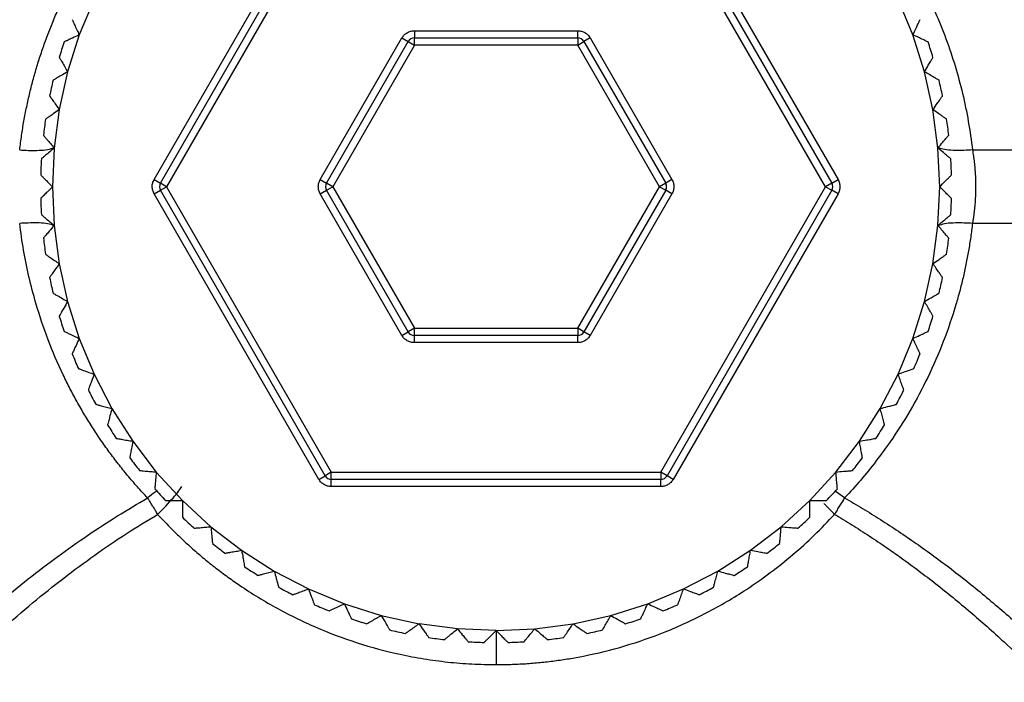
# Model space of a CAD drawing. Units: millimetres. Extents: x 10 to 416, y 10 to 287.
# Drawn here: x 87 to 97, y 139 to 146 of the extents above; entities that cross this region are included whole.
import ezdxf

# ---------------------------------------------------------------- set-up
doc = ezdxf.new("R2010")
doc.units = ezdxf.units.MM

msp = doc.modelspace()

# ---------------------------------------------------------------- linework, layer by layer
at = {"color": 7, "linetype": 'Continuous', "lineweight": 25}
for p, q in [((88.011, 143.839), (89.728, 146.814)), ((93.423, 146.814), (95.141, 143.839)), ((88.076, 143.802), (89.793, 146.777)), ((89.858, 146.739), (88.141, 143.764)), ((95.011, 143.764), (93.293, 146.739)), ((93.358, 146.777), (95.076, 143.802)), ((87.384, 145.719), (87.23, 145.346)), ((95.922, 145.346), (95.767, 145.719)), ((90.724, 145.389), (92.427, 145.389)), ((90.724, 145.389), (90.724, 145.314)), ((92.427, 145.314), (92.427, 145.389)), ((87.23, 145.346), (87.108, 144.961)), ((89.743, 143.839), (90.594, 145.314)), ((89.808, 143.802), (90.659, 145.277)), ((90.594, 145.314), (90.659, 145.277)), ((90.659, 145.277), (90.724, 145.239)), ((90.724, 145.314), (92.427, 145.314)), ((90.724, 145.239), (90.724, 145.314)), ((92.427, 145.314), (92.427, 145.239)), ((92.427, 145.239), (92.492, 145.277)), ((92.557, 145.314), (92.492, 145.277)), ((92.492, 145.277), (93.344, 143.802)), ((92.557, 145.314), (93.409, 143.839)), ((96.043, 144.961), (95.922, 145.346)), ((90.724, 145.239), (89.873, 143.764)), ((92.427, 145.239), (90.724, 145.239)), ((93.279, 143.764), (92.427, 145.239)), ((87.108, 144.961), (87.021, 144.567)), ((96.131, 144.567), (96.043, 144.961)), ((87.021, 144.567), (86.968, 144.167)), ((96.183, 144.167), (96.131, 144.567)), ((86.968, 144.167), (86.951, 143.764)), ((96.201, 143.764), (96.183, 144.167)), ((96.543, 144.147), (120.605, 144.147)), ((88.011, 143.839), (88.076, 143.802)), ((89.743, 143.839), (89.808, 143.802)), ((93.409, 143.839), (93.344, 143.802)), ((95.076, 143.802), (95.141, 143.839)), ((86.951, 143.764), (86.968, 143.361)), ((88.011, 143.689), (88.076, 143.727)), ((88.141, 143.764), (88.076, 143.802)), ((88.076, 143.727), (88.141, 143.764)), ((89.793, 140.752), (88.076, 143.727)), ((88.141, 143.764), (89.858, 140.789)), ((89.743, 143.689), (89.808, 143.727)), ((89.873, 143.764), (89.808, 143.802)), ((89.808, 143.727), (89.873, 143.764)), ((90.659, 142.252), (89.808, 143.727)), ((89.873, 143.764), (90.724, 142.289)), ((92.427, 142.289), (93.279, 143.764)), ((93.344, 143.727), (92.492, 142.252)), ((93.344, 143.802), (93.279, 143.764)), ((93.279, 143.764), (93.344, 143.727)), ((93.293, 140.789), (95.011, 143.764)), ((93.409, 143.689), (93.344, 143.727)), ((95.076, 143.727), (93.358, 140.752)), ((95.076, 143.802), (95.011, 143.764)), ((95.011, 143.764), (95.076, 143.727)), ((95.141, 143.689), (95.076, 143.727)), ((96.183, 143.361), (96.201, 143.764)), ((89.728, 140.714), (88.011, 143.689)), ((90.594, 142.214), (89.743, 143.689)), ((93.409, 143.689), (92.557, 142.214)), ((95.141, 143.689), (93.423, 140.714)), ((86.968, 143.361), (87.021, 142.961)), ((96.131, 142.961), (96.183, 143.361)), ((120.605, 143.382), (96.543, 143.382)), ((87.021, 142.961), (87.108, 142.567)), ((96.043, 142.567), (96.131, 142.961)), ((87.108, 142.567), (87.23, 142.183)), ((95.922, 142.183), (96.043, 142.567)), ((90.724, 142.289), (90.659, 142.252)), ((90.724, 142.214), (90.724, 142.289)), ((90.724, 142.289), (92.427, 142.289)), ((92.492, 142.252), (92.427, 142.289)), ((92.427, 142.289), (92.427, 142.214)), ((87.23, 142.183), (87.384, 141.81)), ((90.594, 142.214), (90.659, 142.252)), ((90.724, 142.139), (90.724, 142.214)), ((92.427, 142.214), (90.724, 142.214)), ((92.427, 142.139), (92.427, 142.214)), ((92.557, 142.214), (92.492, 142.252)), ((95.767, 141.81), (95.922, 142.183)), ((92.427, 142.139), (90.724, 142.139)), ((87.384, 141.81), (87.57, 141.452)), ((95.581, 141.452), (95.767, 141.81)), ((87.57, 141.452), (87.787, 141.112)), ((95.364, 141.112), (95.581, 141.452)), ((87.787, 141.112), (88.033, 140.791)), ((95.119, 140.791), (95.364, 141.112)), ((88.033, 140.791), (88.305, 140.494)), ((89.728, 140.714), (89.793, 140.752)), ((89.858, 140.789), (89.793, 140.752)), ((89.858, 140.714), (89.858, 140.789)), ((89.858, 140.789), (93.293, 140.789)), ((93.358, 140.752), (93.293, 140.789)), ((93.293, 140.789), (93.293, 140.714)), ((93.423, 140.714), (93.358, 140.752)), ((94.846, 140.494), (95.119, 140.791)), ((89.858, 140.639), (89.858, 140.714)), ((93.293, 140.714), (89.858, 140.714)), ((93.293, 140.639), (93.293, 140.714)), ((93.293, 140.639), (89.858, 140.639)), ((88.305, 140.494), (88.603, 140.221)), ((94.549, 140.221), (94.846, 140.494)), ((88.603, 140.221), (88.923, 139.976)), ((94.229, 139.976), (94.549, 140.221)), ((88.923, 139.976), (89.263, 139.759)), ((93.888, 139.759), (94.229, 139.976)), ((89.263, 139.759), (89.621, 139.573)), ((93.53, 139.573), (93.888, 139.759)), ((89.621, 139.573), (89.994, 139.418)), ((93.158, 139.418), (93.53, 139.573)), ((89.994, 139.418), (90.379, 139.297)), ((92.773, 139.297), (93.158, 139.418)), ((90.379, 139.297), (90.773, 139.21)), ((91.173, 139.157), (90.773, 139.21)), ((91.979, 139.157), (92.379, 139.21)), ((92.379, 139.21), (92.773, 139.297)), ((91.576, 139.139), (91.173, 139.157)), ((91.576, 139.139), (91.979, 139.157))]:
    msp.add_line(p, q, dxfattribs=at)
at = {"color": 8, "linetype": 'Continuous', "lineweight": 25}
msp.add_line((95.21, 140.521), (95.111, 140.593), dxfattribs=at)
at = {"color": 7, "linetype": 'Continuous', "lineweight": 25}
for centre, radius, start, end in [((91.576, 143.764), 4.75, 161.4886, 163.5114), ((90.724, 145.239), 0.075, 90, 150), ((92.427, 145.239), 0.075, 30, 90), ((91.576, 143.764), 4.75, 16.4886, 18.5114), ((91.576, 143.764), 4.75, 166.4886, 168.5114), ((91.576, 143.764), 4.75, 11.4886, 13.5114), ((91.576, 143.764), 4.75, 171.4886, 173.5114), ((91.576, 143.764), 4.75, 6.4886, 8.5114), ((91.576, 143.764), 4.75, 176.4886, 178.5114), ((91.576, 143.764), 4.75, 1.4886, 3.5114), ((88.141, 143.764), 0.075, 150, 210), ((89.873, 143.764), 0.075, 150, 210), ((93.279, 143.764), 0.075, 330, 30), ((95.011, 143.764), 0.075, 330, 30), ((91.576, 143.764), 4.75, 181.4886, 183.5114), ((91.576, 143.764), 4.75, 356.4886, 358.5114), ((91.576, 143.764), 4.75, 186.4886, 188.5114), ((91.576, 143.764), 4.75, 351.4886, 353.5114), ((91.576, 143.764), 4.75, 191.4886, 193.5114), ((91.576, 143.764), 4.75, 346.4886, 348.5114), ((91.576, 143.764), 4.75, 196.4886, 198.5114), ((91.576, 143.764), 4.75, 341.4886, 343.5114), ((90.724, 142.289), 0.075, 210, 270), ((92.427, 142.289), 0.075, 270, 330), ((91.576, 143.764), 4.75, 201.4886, 203.5114), ((91.576, 143.764), 4.75, 336.4886, 338.5114), ((91.576, 143.764), 4.75, 206.4886, 208.5114), ((91.576, 143.764), 4.75, 331.4886, 333.5114), ((91.576, 143.764), 4.75, 211.4886, 213.5114), ((91.576, 143.764), 4.75, 326.4886, 328.5114), ((91.576, 143.764), 4.75, 216.4886, 218.5114), ((91.576, 143.764), 4.75, 321.4886, 323.5114), ((89.858, 140.789), 0.075, 210, 270), ((93.293, 140.789), 0.075, 270, 330), ((91.576, 143.764), 4.75, 221.4886, 223.5114), ((91.576, 143.764), 4.75, 316.4886, 318.5114), ((91.576, 143.764), 4.75, 226.4886, 228.5114), ((91.576, 143.764), 4.75, 311.4886, 313.5114), ((91.576, 143.764), 4.75, 231.4886, 233.5114), ((91.576, 143.764), 4.75, 306.4886, 308.5114), ((91.576, 143.764), 4.75, 236.4886, 238.5114), ((91.576, 143.764), 4.75, 301.4886, 303.5114), ((91.576, 143.764), 4.75, 241.4886, 243.5114), ((91.576, 143.764), 4.75, 296.4886, 298.5114), ((91.576, 143.764), 4.75, 246.4886, 248.5114), ((91.576, 143.764), 4.75, 291.4886, 293.5114), ((91.576, 143.764), 4.75, 251.4886, 253.5114), ((91.576, 143.764), 4.75, 286.4886, 288.5114), ((91.576, 143.764), 4.75, 256.4886, 258.5114), ((91.576, 143.764), 4.75, 281.4886, 283.5114), ((91.576, 143.764), 4.75, 261.4886, 263.5114), ((91.576, 143.764), 4.75, 266.4886, 268.5114), ((91.576, 143.764), 4.75, 271.4886, 273.5114), ((91.576, 143.764), 4.75, 276.4886, 278.5114)]:
    msp.add_arc(centre, radius, start, end, dxfattribs=at)
for points, knots in [([(86.609, 144.147), (86.615, 144.197), (86.628, 144.298), (86.652, 144.448), (86.681, 144.596), (86.714, 144.744), (86.751, 144.89), (86.793, 145.035), (86.84, 145.179), (86.891, 145.321), (86.946, 145.463), (87.022, 145.641), (87.124, 145.854), (87.257, 146.098), (87.403, 146.333), (87.562, 146.56), (87.679, 146.704), (87.737, 146.777)], [0, 0, 0, 0, 0.05309, 0.105958, 0.158645, 0.211192, 0.263642, 0.316037, 0.36842, 0.420833, 0.473319, 0.525921, 0.621782, 0.71685, 0.811393, 0.905685, 1, 1, 1, 1]), ([(95.415, 146.777), (95.448, 146.736), (95.514, 146.655), (95.609, 146.53), (95.699, 146.402), (95.786, 146.272), (95.868, 146.14), (95.946, 146.004), (96.02, 145.866), (96.09, 145.726), (96.175, 145.54), (96.269, 145.306), (96.364, 145.023), (96.442, 144.736), (96.503, 144.444), (96.53, 144.246), (96.543, 144.147)], [0, 0, 0, 0, 0.053265, 0.106482, 0.159701, 0.212972, 0.266344, 0.319867, 0.373587, 0.427555, 0.481818, 0.585221, 0.688415, 0.791726, 0.895481, 1, 1, 1, 1]), ([(87.156, 145.504), (87.157, 145.503), (87.158, 145.501), (87.166, 145.482), (87.182, 145.449), (87.204, 145.401), (87.221, 145.364), (87.23, 145.346)], [0, 0, 0, 0, 0.142828, 0.28505, 0.481398, 0.749822, 1, 1, 1, 1]), ([(95.922, 145.346), (95.933, 145.371), (95.953, 145.412), (95.975, 145.46), (95.988, 145.489), (95.995, 145.502), (95.995, 145.504), (95.996, 145.504)], [0, 0, 0, 0, 0.3395737, 0.5755457, 0.7540067, 0.898063, 1, 1, 1, 1]), ([(90.594, 145.314), (90.602, 145.325), (90.616, 145.347), (90.648, 145.37), (90.685, 145.387), (90.711, 145.388), (90.724, 145.389)], [0, 0, 0, 0, 0.249219, 0.499946, 0.749227, 1, 1, 1, 1]), ([(92.427, 145.389), (92.44, 145.388), (92.467, 145.386), (92.503, 145.371), (92.535, 145.347), (92.55, 145.325), (92.557, 145.314)], [0, 0, 0, 0, 0.249219, 0.499946, 0.749227, 1, 1, 1, 1]), ([(87.23, 145.346), (87.205, 145.335), (87.164, 145.316), (87.116, 145.293), (87.087, 145.28), (87.074, 145.273), (87.072, 145.273), (87.072, 145.272)], [0, 0, 0, 0, 0.339574, 0.575546, 0.754007, 0.898063, 1, 1, 1, 1]), ([(96.08, 145.272), (96.079, 145.273), (96.077, 145.274), (96.058, 145.283), (96.025, 145.298), (95.977, 145.321), (95.94, 145.338), (95.922, 145.346)], [0, 0, 0, 0, 0.1428284, 0.2850503, 0.4813983, 0.7498215, 1, 1, 1, 1]), ([(87.021, 145.113), (87.022, 145.111), (87.023, 145.109), (87.033, 145.092), (87.052, 145.06), (87.078, 145.014), (87.099, 144.978), (87.108, 144.961)], [0, 0, 0, 0, 0.142828, 0.28505, 0.481398, 0.749822, 1, 1, 1, 1]), ([(96.043, 144.961), (96.057, 144.985), (96.079, 145.024), (96.106, 145.071), (96.122, 145.097), (96.129, 145.111), (96.13, 145.112), (96.13, 145.113)], [0, 0, 0, 0, 0.339574, 0.575546, 0.754007, 0.898063, 1, 1, 1, 1]), ([(87.108, 144.961), (87.085, 144.948), (87.046, 144.925), (86.999, 144.898), (86.972, 144.883), (86.959, 144.875), (86.958, 144.874), (86.957, 144.874)], [0, 0, 0, 0, 0.339574, 0.575546, 0.754007, 0.898063, 1, 1, 1, 1]), ([(96.194, 144.874), (96.193, 144.875), (96.191, 144.876), (96.173, 144.886), (96.142, 144.904), (96.096, 144.931), (96.06, 144.952), (96.043, 144.961)], [0, 0, 0, 0, 0.1428284, 0.2850503, 0.4813983, 0.7498215, 1, 1, 1, 1]), ([(86.921, 144.71), (86.922, 144.709), (86.923, 144.707), (86.935, 144.691), (86.956, 144.661), (86.986, 144.617), (87.01, 144.584), (87.021, 144.567)], [0, 0, 0, 0, 0.142828, 0.28505, 0.481398, 0.749822, 1, 1, 1, 1]), ([(96.131, 144.567), (96.146, 144.589), (96.172, 144.627), (96.203, 144.671), (96.221, 144.696), (96.229, 144.709), (96.23, 144.71), (96.231, 144.71)], [0, 0, 0, 0, 0.3395737, 0.5755457, 0.7540067, 0.898063, 1, 1, 1, 1]), ([(87.021, 144.567), (86.999, 144.552), (86.962, 144.526), (86.918, 144.495), (86.892, 144.477), (86.88, 144.469), (86.879, 144.468), (86.878, 144.467)], [0, 0, 0, 0, 0.339574, 0.575546, 0.754007, 0.898063, 1, 1, 1, 1]), ([(96.274, 144.467), (96.272, 144.468), (96.27, 144.47), (96.254, 144.481), (96.224, 144.502), (96.18, 144.533), (96.147, 144.556), (96.131, 144.567)], [0, 0, 0, 0, 0.142828, 0.28505, 0.481398, 0.749822, 1, 1, 1, 1]), ([(86.856, 144.301), (86.857, 144.3), (86.859, 144.298), (86.872, 144.283), (86.895, 144.255), (86.929, 144.214), (86.956, 144.183), (86.968, 144.167)], [0, 0, 0, 0, 0.1428284, 0.2850503, 0.4813983, 0.7498215, 1, 1, 1, 1]), ([(96.183, 144.167), (96.2, 144.188), (96.23, 144.223), (96.264, 144.264), (96.284, 144.288), (96.294, 144.299), (96.295, 144.301), (96.295, 144.301)], [0, 0, 0, 0, 0.339574, 0.575546, 0.754007, 0.898063, 1, 1, 1, 1]), ([(86.968, 144.167), (86.948, 144.15), (86.913, 144.121), (86.872, 144.086), (86.848, 144.066), (86.836, 144.057), (86.835, 144.056), (86.835, 144.055)], [0, 0, 0, 0, 0.339574, 0.575546, 0.754007, 0.898063, 1, 1, 1, 1]), ([(96.317, 144.055), (96.316, 144.056), (96.314, 144.058), (96.298, 144.071), (96.27, 144.094), (96.23, 144.128), (96.198, 144.155), (96.183, 144.167)], [0, 0, 0, 0, 0.1428284, 0.2850503, 0.4813983, 0.7498215, 1, 1, 1, 1]), ([(96.543, 144.147), (96.546, 144.126), (96.553, 144.084), (96.561, 144.02), (96.568, 143.955), (96.572, 143.891), (96.575, 143.828), (96.576, 143.785), (96.576, 143.722), (96.573, 143.636), (96.562, 143.507), (96.549, 143.424), (96.543, 143.382)], [0, 0, 0, 0, 0.087211, 0.172789, 0.256789, 0.339266, 0.420282, 0.499898, 0.500155, 0.660789, 0.827248, 1, 1, 1, 1]), ([(86.827, 143.888), (86.828, 143.887), (86.83, 143.885), (86.844, 143.871), (86.87, 143.845), (86.908, 143.807), (86.937, 143.778), (86.951, 143.764)], [0, 0, 0, 0, 0.1428284, 0.2850503, 0.4813983, 0.7498215, 1, 1, 1, 1]), ([(88.011, 143.689), (88.005, 143.701), (87.994, 143.725), (87.989, 143.764), (87.993, 143.804), (88.005, 143.827), (88.011, 143.839)], [0, 0, 0, 0, 0.249219, 0.499946, 0.749227, 1, 1, 1, 1]), ([(89.743, 143.689), (89.737, 143.701), (89.726, 143.725), (89.721, 143.764), (89.725, 143.804), (89.737, 143.827), (89.743, 143.839)], [0, 0, 0, 0, 0.249219, 0.499946, 0.749227, 1, 1, 1, 1]), ([(93.409, 143.839), (93.415, 143.828), (93.426, 143.804), (93.43, 143.764), (93.426, 143.725), (93.415, 143.701), (93.409, 143.689)], [0, 0, 0, 0, 0.249219, 0.499946, 0.749227, 1, 1, 1, 1]), ([(95.141, 143.839), (95.147, 143.828), (95.158, 143.804), (95.162, 143.764), (95.158, 143.725), (95.147, 143.701), (95.141, 143.689)], [0, 0, 0, 0, 0.249219, 0.499946, 0.749227, 1, 1, 1, 1]), ([(96.201, 143.764), (96.22, 143.783), (96.252, 143.816), (96.29, 143.853), (96.312, 143.875), (96.323, 143.886), (96.324, 143.887), (96.324, 143.888)], [0, 0, 0, 0, 0.339574, 0.575546, 0.754007, 0.898063, 1, 1, 1, 1]), ([(86.951, 143.764), (86.932, 143.745), (86.9, 143.713), (86.862, 143.675), (86.84, 143.653), (86.829, 143.642), (86.828, 143.641), (86.827, 143.641)], [0, 0, 0, 0, 0.3395737, 0.5755457, 0.7540067, 0.898063, 1, 1, 1, 1]), ([(96.324, 143.641), (96.323, 143.642), (96.322, 143.644), (96.307, 143.658), (96.281, 143.684), (96.244, 143.721), (96.215, 143.75), (96.201, 143.764)], [0, 0, 0, 0, 0.142828, 0.28505, 0.481398, 0.749822, 1, 1, 1, 1]), ([(86.835, 143.473), (86.836, 143.473), (86.838, 143.471), (86.853, 143.458), (86.881, 143.434), (86.922, 143.4), (86.953, 143.374), (86.968, 143.361)], [0, 0, 0, 0, 0.1428284, 0.2850503, 0.4813983, 0.7498215, 1, 1, 1, 1]), ([(96.183, 143.361), (96.204, 143.379), (96.239, 143.408), (96.28, 143.442), (96.304, 143.462), (96.315, 143.472), (96.316, 143.473), (96.317, 143.473)], [0, 0, 0, 0, 0.339574, 0.575546, 0.754007, 0.898063, 1, 1, 1, 1]), ([(87.942, 140.521), (87.907, 140.559), (87.835, 140.636), (87.734, 140.754), (87.636, 140.876), (87.542, 140.999), (87.452, 141.126), (87.366, 141.256), (87.284, 141.388), (87.206, 141.524), (87.132, 141.662), (87.026, 141.875), (86.9, 142.169), (86.785, 142.512), (86.703, 142.824), (86.646, 143.101), (86.621, 143.288), (86.609, 143.382)], [0, 0, 0, 0, 0.047818, 0.095589, 0.143357, 0.191166, 0.239063, 0.287091, 0.335294, 0.383717, 0.432402, 0.481391, 0.60645, 0.732281, 0.821542, 0.910699, 1, 1, 1, 1]), ([(86.968, 143.361), (86.951, 143.341), (86.922, 143.306), (86.887, 143.265), (86.867, 143.241), (86.858, 143.229), (86.857, 143.228), (86.856, 143.228)], [0, 0, 0, 0, 0.339574, 0.575546, 0.754007, 0.898063, 1, 1, 1, 1]), ([(96.543, 143.382), (96.537, 143.334), (96.525, 143.239), (96.502, 143.096), (96.475, 142.955), (96.445, 142.815), (96.41, 142.675), (96.347, 142.452), (96.244, 142.149), (96.084, 141.781), (95.898, 141.431), (95.713, 141.142), (95.537, 140.902), (95.38, 140.706), (95.266, 140.583), (95.21, 140.521)], [0, 0, 0, 0, 0.04556, 0.090997, 0.136345, 0.181634, 0.226899, 0.272172, 0.400227, 0.527756, 0.648625, 0.769114, 0.846425, 0.923324, 1, 1, 1, 1]), ([(96.295, 143.228), (96.295, 143.229), (96.293, 143.23), (96.28, 143.246), (96.256, 143.274), (96.222, 143.315), (96.196, 143.346), (96.183, 143.361)], [0, 0, 0, 0, 0.142828, 0.28505, 0.481398, 0.749822, 1, 1, 1, 1]), ([(86.878, 143.061), (86.879, 143.061), (86.881, 143.059), (86.898, 143.047), (86.928, 143.026), (86.971, 142.996), (87.005, 142.973), (87.021, 142.961)], [0, 0, 0, 0, 0.142828, 0.28505, 0.481398, 0.749822, 1, 1, 1, 1]), ([(96.131, 142.961), (96.153, 142.977), (96.19, 143.003), (96.234, 143.034), (96.259, 143.051), (96.272, 143.06), (96.273, 143.061), (96.274, 143.061)], [0, 0, 0, 0, 0.339574, 0.575546, 0.754007, 0.898063, 1, 1, 1, 1]), ([(87.021, 142.961), (87.006, 142.939), (86.98, 142.902), (86.949, 142.858), (86.931, 142.832), (86.922, 142.82), (86.921, 142.819), (86.921, 142.818)], [0, 0, 0, 0, 0.339574, 0.575546, 0.754007, 0.898063, 1, 1, 1, 1]), ([(96.231, 142.818), (96.23, 142.819), (96.228, 142.821), (96.217, 142.838), (96.196, 142.868), (96.165, 142.912), (96.142, 142.945), (96.131, 142.961)], [0, 0, 0, 0, 0.142828, 0.28505, 0.481398, 0.749822, 1, 1, 1, 1]), ([(86.957, 142.655), (86.958, 142.654), (86.961, 142.653), (86.978, 142.642), (87.01, 142.624), (87.056, 142.598), (87.091, 142.577), (87.108, 142.567)], [0, 0, 0, 0, 0.142828, 0.28505, 0.481398, 0.749822, 1, 1, 1, 1]), ([(96.043, 142.567), (96.067, 142.581), (96.106, 142.604), (96.152, 142.63), (96.179, 142.646), (96.192, 142.653), (96.194, 142.654), (96.194, 142.655)], [0, 0, 0, 0, 0.339574, 0.575546, 0.754007, 0.898063, 1, 1, 1, 1]), ([(87.108, 142.567), (87.095, 142.544), (87.072, 142.505), (87.045, 142.458), (87.03, 142.431), (87.022, 142.418), (87.021, 142.417), (87.021, 142.416)], [0, 0, 0, 0, 0.339574, 0.575546, 0.754007, 0.898063, 1, 1, 1, 1]), ([(96.13, 142.416), (96.13, 142.417), (96.129, 142.419), (96.118, 142.437), (96.1, 142.469), (96.074, 142.515), (96.053, 142.55), (96.043, 142.567)], [0, 0, 0, 0, 0.142828, 0.28505, 0.481398, 0.749822, 1, 1, 1, 1]), ([(87.072, 142.256), (87.073, 142.256), (87.075, 142.255), (87.093, 142.246), (87.127, 142.231), (87.175, 142.208), (87.212, 142.191), (87.23, 142.183)], [0, 0, 0, 0, 0.1428284, 0.2850503, 0.4813983, 0.7498215, 1, 1, 1, 1]), ([(87.23, 142.183), (87.218, 142.158), (87.199, 142.117), (87.176, 142.068), (87.163, 142.04), (87.157, 142.026), (87.156, 142.025), (87.156, 142.024)], [0, 0, 0, 0, 0.339574, 0.575546, 0.754007, 0.898063, 1, 1, 1, 1]), ([(90.724, 142.139), (90.711, 142.14), (90.685, 142.142), (90.649, 142.158), (90.616, 142.182), (90.602, 142.203), (90.594, 142.214)], [0, 0, 0, 0, 0.249219, 0.499946, 0.749227, 1, 1, 1, 1]), ([(92.557, 142.214), (92.55, 142.204), (92.535, 142.182), (92.503, 142.158), (92.467, 142.142), (92.441, 142.14), (92.427, 142.139)], [0, 0, 0, 0, 0.249219, 0.499946, 0.749227, 1, 1, 1, 1]), ([(95.922, 142.183), (95.946, 142.194), (95.988, 142.213), (96.036, 142.236), (96.064, 142.249), (96.078, 142.255), (96.079, 142.256), (96.08, 142.256)], [0, 0, 0, 0, 0.339574, 0.575546, 0.754007, 0.898063, 1, 1, 1, 1]), ([(95.996, 142.024), (95.995, 142.025), (95.994, 142.028), (95.985, 142.046), (95.97, 142.079), (95.948, 142.128), (95.93, 142.165), (95.922, 142.183)], [0, 0, 0, 0, 0.142828, 0.28505, 0.481398, 0.749822, 1, 1, 1, 1]), ([(87.22, 141.869), (87.221, 141.869), (87.224, 141.868), (87.243, 141.861), (87.277, 141.849), (87.327, 141.83), (87.366, 141.816), (87.384, 141.81)], [0, 0, 0, 0, 0.142828, 0.28505, 0.481398, 0.749822, 1, 1, 1, 1]), ([(87.384, 141.81), (87.375, 141.784), (87.359, 141.742), (87.341, 141.691), (87.33, 141.662), (87.325, 141.648), (87.325, 141.646), (87.324, 141.646)], [0, 0, 0, 0, 0.339574, 0.575546, 0.754007, 0.898063, 1, 1, 1, 1]), ([(95.767, 141.81), (95.793, 141.819), (95.836, 141.835), (95.886, 141.853), (95.915, 141.863), (95.929, 141.869), (95.931, 141.869), (95.931, 141.869)], [0, 0, 0, 0, 0.339574, 0.575546, 0.754007, 0.898063, 1, 1, 1, 1]), ([(95.827, 141.646), (95.827, 141.647), (95.826, 141.649), (95.819, 141.668), (95.806, 141.703), (95.788, 141.753), (95.774, 141.791), (95.767, 141.81)], [0, 0, 0, 0, 0.142828, 0.28505, 0.481398, 0.749822, 1, 1, 1, 1]), ([(87.402, 141.497), (87.403, 141.497), (87.406, 141.496), (87.425, 141.491), (87.461, 141.481), (87.512, 141.468), (87.551, 141.457), (87.57, 141.452)], [0, 0, 0, 0, 0.142828, 0.28505, 0.481398, 0.749822, 1, 1, 1, 1]), ([(95.581, 141.452), (95.607, 141.459), (95.651, 141.471), (95.703, 141.484), (95.733, 141.493), (95.748, 141.496), (95.749, 141.497), (95.75, 141.497)], [0, 0, 0, 0, 0.339574, 0.575546, 0.754007, 0.898063, 1, 1, 1, 1]), ([(87.57, 141.452), (87.563, 141.426), (87.552, 141.382), (87.538, 141.33), (87.53, 141.3), (87.526, 141.285), (87.525, 141.284), (87.525, 141.283)], [0, 0, 0, 0, 0.3395737, 0.5755457, 0.7540067, 0.898063, 1, 1, 1, 1]), ([(95.626, 141.283), (95.626, 141.284), (95.625, 141.287), (95.62, 141.307), (95.611, 141.342), (95.597, 141.393), (95.586, 141.433), (95.581, 141.452)], [0, 0, 0, 0, 0.142828, 0.28505, 0.481398, 0.749822, 1, 1, 1, 1]), ([(87.615, 141.142), (87.617, 141.142), (87.619, 141.141), (87.639, 141.138), (87.675, 141.131), (87.728, 141.122), (87.768, 141.115), (87.787, 141.112)], [0, 0, 0, 0, 0.142828, 0.28505, 0.481398, 0.749822, 1, 1, 1, 1]), ([(87.787, 141.112), (87.783, 141.085), (87.775, 141.04), (87.765, 140.987), (87.76, 140.957), (87.757, 140.942), (87.757, 140.94), (87.757, 140.94)], [0, 0, 0, 0, 0.339574, 0.575546, 0.754007, 0.898063, 1, 1, 1, 1]), ([(95.364, 141.112), (95.391, 141.116), (95.436, 141.124), (95.489, 141.133), (95.519, 141.139), (95.534, 141.141), (95.536, 141.142), (95.536, 141.142)], [0, 0, 0, 0, 0.339574, 0.575546, 0.754007, 0.898063, 1, 1, 1, 1]), ([(95.395, 140.94), (95.394, 140.941), (95.394, 140.943), (95.391, 140.963), (95.384, 140.999), (95.375, 141.052), (95.368, 141.092), (95.364, 141.112)], [0, 0, 0, 0, 0.142828, 0.28505, 0.481398, 0.749822, 1, 1, 1, 1]), ([(87.859, 140.807), (87.86, 140.807), (87.863, 140.806), (87.883, 140.805), (87.919, 140.801), (87.972, 140.797), (88.013, 140.793), (88.033, 140.791)], [0, 0, 0, 0, 0.1428284, 0.2850503, 0.4813983, 0.7498215, 1, 1, 1, 1]), ([(88.033, 140.791), (88.031, 140.765), (88.027, 140.719), (88.022, 140.666), (88.019, 140.635), (88.018, 140.62), (88.018, 140.618), (88.018, 140.618)], [0, 0, 0, 0, 0.339574, 0.575546, 0.754007, 0.898063, 1, 1, 1, 1]), ([(95.119, 140.791), (95.146, 140.794), (95.191, 140.798), (95.244, 140.802), (95.275, 140.805), (95.29, 140.806), (95.292, 140.807), (95.293, 140.807)], [0, 0, 0, 0, 0.3395737, 0.5755457, 0.7540067, 0.898063, 1, 1, 1, 1]), ([(95.134, 140.618), (95.134, 140.619), (95.134, 140.621), (95.132, 140.642), (95.129, 140.678), (95.124, 140.731), (95.12, 140.772), (95.119, 140.791)], [0, 0, 0, 0, 0.142828, 0.28505, 0.481398, 0.749822, 1, 1, 1, 1]), ([(89.858, 140.639), (89.845, 140.64), (89.819, 140.642), (89.783, 140.658), (89.75, 140.682), (89.736, 140.703), (89.728, 140.714)], [0, 0, 0, 0, 0.2492188, 0.4999461, 0.7492269, 1, 1, 1, 1]), ([(93.423, 140.714), (93.416, 140.704), (93.401, 140.682), (93.369, 140.658), (93.333, 140.642), (93.307, 140.64), (93.293, 140.639)], [0, 0, 0, 0, 0.2492188, 0.4999461, 0.7492269, 1, 1, 1, 1]), ([(80.922, 131.518), (80.979, 131.645), (81.093, 131.896), (81.269, 132.267), (81.446, 132.633), (81.626, 132.991), (81.807, 133.344), (81.991, 133.689), (82.177, 134.029), (82.365, 134.361), (82.756, 135.032), (83.367, 135.998), (84.238, 137.191), (85.134, 138.245), (85.862, 138.967), (86.388, 139.426), (86.694, 139.676), (87.002, 139.911), (87.313, 140.13), (87.624, 140.334), (87.837, 140.459), (87.942, 140.521)], [0, 0, 0, 0, 0.036481, 0.072498, 0.108056, 0.143159, 0.177812, 0.21202, 0.245787, 0.279119, 0.312022, 0.448748, 0.577098, 0.695101, 0.805328, 0.839663, 0.873189, 0.905943, 0.937967, 0.969304, 1, 1, 1, 1]), ([(88.047, 140.35), (88.04, 140.363), (88.026, 140.387), (88.004, 140.423), (87.983, 140.457), (87.963, 140.49), (87.949, 140.511), (87.942, 140.521)], [0, 0, 0, 0, 0.2133543, 0.4180144, 0.6157467, 0.8088224, 1, 1, 1, 1]), ([(88.131, 140.494), (88.132, 140.494), (88.135, 140.494), (88.155, 140.494), (88.192, 140.494), (88.245, 140.494), (88.286, 140.494), (88.305, 140.494)], [0, 0, 0, 0, 0.142828, 0.28505, 0.481398, 0.749822, 1, 1, 1, 1]), ([(88.305, 140.494), (88.305, 140.467), (88.305, 140.422), (88.305, 140.368), (88.305, 140.337), (88.305, 140.322), (88.305, 140.32), (88.305, 140.319)], [0, 0, 0, 0, 0.3395737, 0.5755457, 0.7540067, 0.898063, 1, 1, 1, 1]), ([(94.846, 140.319), (94.846, 140.321), (94.846, 140.323), (94.846, 140.344), (94.846, 140.38), (94.846, 140.433), (94.846, 140.474), (94.846, 140.494)], [0, 0, 0, 0, 0.142828, 0.28505, 0.481398, 0.749822, 1, 1, 1, 1]), ([(94.846, 140.494), (94.873, 140.494), (94.919, 140.494), (94.972, 140.494), (95.003, 140.494), (95.019, 140.494), (95.02, 140.494), (95.021, 140.494)], [0, 0, 0, 0, 0.339574, 0.575546, 0.754007, 0.898063, 1, 1, 1, 1]), ([(95.21, 140.521), (95.201, 140.508), (95.183, 140.481), (95.156, 140.438), (95.13, 140.395), (95.114, 140.365), (95.105, 140.35)], [0, 0, 0, 0, 0.253993, 0.499845, 0.745781, 1, 1, 1, 1]), ([(95.21, 140.521), (95.272, 140.485), (95.399, 140.411), (95.585, 140.295), (95.771, 140.174), (95.957, 140.047), (96.142, 139.915), (96.326, 139.777), (96.509, 139.634), (96.691, 139.485), (96.873, 139.331), (97.317, 138.94), (98.007, 138.256), (98.905, 137.203), (99.779, 136.006), (100.447, 134.95), (100.939, 134.095), (101.274, 133.482), (101.601, 132.847), (101.922, 132.192), (102.126, 131.745), (102.23, 131.518)], [0, 0, 0, 0, 0.018251, 0.036716, 0.055407, 0.074332, 0.093501, 0.112924, 0.132609, 0.152564, 0.172797, 0.193317, 0.303531, 0.421594, 0.55031, 0.687776, 0.747297, 0.80825, 0.870667, 0.934575, 1, 1, 1, 1]), ([(81.235, 131.347), (81.292, 131.477), (81.405, 131.733), (81.579, 132.113), (81.755, 132.485), (81.932, 132.849), (82.11, 133.205), (82.29, 133.553), (82.471, 133.893), (82.654, 134.225), (82.837, 134.548), (83.022, 134.864), (83.208, 135.172), (83.395, 135.472), (83.583, 135.763), (83.772, 136.047), (84.043, 136.441), (84.4, 136.933), (84.853, 137.508), (85.311, 138.043), (85.727, 138.488), (86.097, 138.853), (86.417, 139.149), (86.739, 139.426), (87.063, 139.685), (87.389, 139.926), (87.714, 140.148), (87.937, 140.283), (88.047, 140.35)], [0, 0, 0, 0, 0.037593, 0.074578, 0.110956, 0.146728, 0.181898, 0.216468, 0.250439, 0.283815, 0.316598, 0.348791, 0.380397, 0.411419, 0.44186, 0.471724, 0.501015, 0.567504, 0.631268, 0.69237, 0.750884, 0.78954, 0.827115, 0.86364, 0.899151, 0.933686, 0.967287, 1, 1, 1, 1]), ([(88.047, 140.35), (88.083, 140.311), (88.155, 140.235), (88.267, 140.124), (88.382, 140.017), (88.501, 139.913), (88.623, 139.814), (88.748, 139.719), (88.96, 139.568), (89.269, 139.376), (89.688, 139.17), (90.124, 139.005), (90.505, 138.903), (90.823, 138.843), (91.073, 138.809), (91.324, 138.788), (91.492, 138.786), (91.576, 138.784)], [0, 0, 0, 0, 0.039933, 0.079741, 0.119465, 0.159145, 0.19882, 0.238532, 0.27832, 0.395912, 0.513226, 0.630303, 0.747091, 0.810471, 0.873628, 0.936743, 1, 1, 1, 1]), ([(91.576, 138.784), (91.627, 138.785), (91.729, 138.786), (91.882, 138.793), (92.034, 138.806), (92.186, 138.823), (92.337, 138.845), (92.583, 138.89), (92.921, 138.973), (93.352, 139.123), (93.777, 139.319), (94.14, 139.532), (94.436, 139.74), (94.672, 139.928), (94.897, 140.131), (95.036, 140.277), (95.105, 140.35)], [0, 0, 0, 0, 0.038442, 0.076791, 0.115087, 0.15337, 0.191683, 0.230065, 0.341696, 0.453405, 0.573952, 0.694771, 0.771186, 0.847339, 0.923516, 1, 1, 1, 1]), ([(95.105, 140.35), (95.166, 140.314), (95.288, 140.241), (95.468, 140.125), (95.648, 140.004), (95.828, 139.877), (96.007, 139.745), (96.186, 139.607), (96.364, 139.464), (96.542, 139.315), (96.719, 139.16), (97.15, 138.77), (97.821, 138.085), (98.69, 137.035), (99.539, 135.837), (100.185, 134.785), (100.661, 133.932), (100.983, 133.324), (101.3, 132.69), (101.614, 132.029), (101.815, 131.577), (101.917, 131.347)], [0, 0, 0, 0, 0.017965, 0.036186, 0.05467, 0.073426, 0.092461, 0.111782, 0.131395, 0.151307, 0.171525, 0.192053, 0.301394, 0.419906, 0.547789, 0.686512, 0.745205, 0.805887, 0.868572, 0.933272, 1, 1, 1, 1]), ([(88.429, 140.206), (88.43, 140.206), (88.433, 140.207), (88.453, 140.208), (88.49, 140.211), (88.543, 140.216), (88.583, 140.22), (88.603, 140.221)], [0, 0, 0, 0, 0.142828, 0.28505, 0.481398, 0.749822, 1, 1, 1, 1]), ([(88.603, 140.221), (88.605, 140.195), (88.609, 140.149), (88.614, 140.096), (88.617, 140.065), (88.618, 140.05), (88.618, 140.048), (88.618, 140.048)], [0, 0, 0, 0, 0.339574, 0.575546, 0.754007, 0.898063, 1, 1, 1, 1]), ([(94.533, 140.048), (94.534, 140.049), (94.534, 140.051), (94.536, 140.072), (94.539, 140.108), (94.543, 140.161), (94.547, 140.202), (94.549, 140.221)], [0, 0, 0, 0, 0.142828, 0.28505, 0.481398, 0.749822, 1, 1, 1, 1]), ([(94.549, 140.221), (94.575, 140.219), (94.621, 140.215), (94.674, 140.21), (94.705, 140.208), (94.72, 140.206), (94.722, 140.206), (94.723, 140.206)], [0, 0, 0, 0, 0.339574, 0.575546, 0.754007, 0.898063, 1, 1, 1, 1]), ([(88.751, 139.945), (88.752, 139.946), (88.755, 139.946), (88.775, 139.95), (88.811, 139.956), (88.863, 139.965), (88.904, 139.972), (88.923, 139.976)], [0, 0, 0, 0, 0.142828, 0.28505, 0.481398, 0.749822, 1, 1, 1, 1]), ([(88.923, 139.976), (88.928, 139.949), (88.936, 139.904), (88.945, 139.852), (88.95, 139.821), (88.953, 139.806), (88.953, 139.805), (88.953, 139.804)], [0, 0, 0, 0, 0.3395737, 0.5755457, 0.7540067, 0.898063, 1, 1, 1, 1]), ([(94.198, 139.804), (94.199, 139.805), (94.199, 139.808), (94.202, 139.828), (94.209, 139.864), (94.218, 139.916), (94.225, 139.956), (94.229, 139.976)], [0, 0, 0, 0, 0.142828, 0.28505, 0.481398, 0.749822, 1, 1, 1, 1]), ([(94.229, 139.976), (94.255, 139.971), (94.3, 139.963), (94.353, 139.954), (94.383, 139.948), (94.398, 139.946), (94.4, 139.946), (94.4, 139.945)], [0, 0, 0, 0, 0.3395737, 0.5755457, 0.7540067, 0.898063, 1, 1, 1, 1]), ([(89.095, 139.714), (89.096, 139.714), (89.098, 139.715), (89.118, 139.72), (89.153, 139.73), (89.205, 139.743), (89.244, 139.754), (89.263, 139.759)], [0, 0, 0, 0, 0.1428284, 0.2850503, 0.4813983, 0.7498215, 1, 1, 1, 1]), ([(89.263, 139.759), (89.27, 139.733), (89.282, 139.689), (89.296, 139.637), (89.304, 139.607), (89.308, 139.593), (89.308, 139.591), (89.308, 139.59)], [0, 0, 0, 0, 0.3395737, 0.5755457, 0.7540067, 0.898063, 1, 1, 1, 1]), ([(93.843, 139.59), (93.843, 139.592), (93.844, 139.594), (93.849, 139.614), (93.859, 139.649), (93.873, 139.7), (93.883, 139.74), (93.888, 139.759)], [0, 0, 0, 0, 0.142828, 0.28505, 0.481398, 0.749822, 1, 1, 1, 1]), ([(93.888, 139.759), (93.914, 139.752), (93.958, 139.74), (94.01, 139.726), (94.04, 139.718), (94.055, 139.714), (94.056, 139.714), (94.057, 139.714)], [0, 0, 0, 0, 0.339574, 0.575546, 0.754007, 0.898063, 1, 1, 1, 1]), ([(89.457, 139.513), (89.458, 139.513), (89.461, 139.514), (89.48, 139.521), (89.514, 139.534), (89.564, 139.552), (89.603, 139.566), (89.621, 139.573)], [0, 0, 0, 0, 0.142828, 0.28505, 0.481398, 0.749822, 1, 1, 1, 1]), ([(89.621, 139.573), (89.63, 139.547), (89.646, 139.505), (89.664, 139.454), (89.675, 139.425), (89.68, 139.411), (89.681, 139.409), (89.681, 139.409)], [0, 0, 0, 0, 0.339574, 0.575546, 0.754007, 0.898063, 1, 1, 1, 1]), ([(93.471, 139.409), (93.471, 139.41), (93.472, 139.412), (93.479, 139.431), (93.492, 139.466), (93.51, 139.516), (93.524, 139.554), (93.53, 139.573)], [0, 0, 0, 0, 0.1428284, 0.2850503, 0.4813983, 0.7498215, 1, 1, 1, 1]), ([(93.53, 139.573), (93.556, 139.563), (93.598, 139.548), (93.649, 139.53), (93.678, 139.519), (93.692, 139.514), (93.694, 139.513), (93.694, 139.513)], [0, 0, 0, 0, 0.3395737, 0.5755457, 0.7540067, 0.898063, 1, 1, 1, 1]), ([(89.836, 139.345), (89.837, 139.345), (89.839, 139.346), (89.858, 139.355), (89.891, 139.37), (89.939, 139.393), (89.976, 139.41), (89.994, 139.418)], [0, 0, 0, 0, 0.142828, 0.28505, 0.481398, 0.749822, 1, 1, 1, 1]), ([(89.994, 139.418), (90.005, 139.394), (90.025, 139.353), (90.047, 139.304), (90.06, 139.276), (90.067, 139.262), (90.067, 139.261), (90.068, 139.26)], [0, 0, 0, 0, 0.339574, 0.575546, 0.754007, 0.898063, 1, 1, 1, 1]), ([(93.084, 139.26), (93.084, 139.261), (93.086, 139.264), (93.094, 139.282), (93.11, 139.315), (93.132, 139.363), (93.149, 139.4), (93.158, 139.418)], [0, 0, 0, 0, 0.142828, 0.28505, 0.481398, 0.749822, 1, 1, 1, 1]), ([(93.158, 139.418), (93.182, 139.407), (93.223, 139.388), (93.272, 139.365), (93.3, 139.352), (93.314, 139.345), (93.315, 139.345), (93.316, 139.345)], [0, 0, 0, 0, 0.339574, 0.575546, 0.754007, 0.898063, 1, 1, 1, 1]), ([(90.228, 139.21), (90.229, 139.21), (90.231, 139.212), (90.249, 139.222), (90.28, 139.24), (90.326, 139.267), (90.362, 139.287), (90.379, 139.297)], [0, 0, 0, 0, 0.1428284, 0.2850503, 0.4813983, 0.7498215, 1, 1, 1, 1]), ([(90.379, 139.297), (90.392, 139.274), (90.415, 139.234), (90.442, 139.188), (90.457, 139.161), (90.465, 139.148), (90.466, 139.146), (90.466, 139.146)], [0, 0, 0, 0, 0.3395737, 0.5755457, 0.7540067, 0.898063, 1, 1, 1, 1]), ([(90.63, 139.11), (90.631, 139.11), (90.633, 139.112), (90.65, 139.123), (90.679, 139.144), (90.723, 139.175), (90.757, 139.198), (90.773, 139.21)], [0, 0, 0, 0, 0.142828, 0.28505, 0.481398, 0.749822, 1, 1, 1, 1]), ([(90.773, 139.21), (90.788, 139.188), (90.814, 139.15), (90.845, 139.106), (90.863, 139.081), (90.872, 139.068), (90.872, 139.067), (90.873, 139.067)], [0, 0, 0, 0, 0.339574, 0.575546, 0.754007, 0.898063, 1, 1, 1, 1]), ([(92.279, 139.067), (92.28, 139.068), (92.281, 139.07), (92.293, 139.086), (92.314, 139.116), (92.344, 139.16), (92.368, 139.193), (92.379, 139.21)], [0, 0, 0, 0, 0.1428284, 0.2850503, 0.4813983, 0.7498215, 1, 1, 1, 1]), ([(92.379, 139.21), (92.401, 139.194), (92.438, 139.168), (92.482, 139.137), (92.508, 139.119), (92.52, 139.111), (92.521, 139.11), (92.522, 139.11)], [0, 0, 0, 0, 0.339574, 0.575546, 0.754007, 0.898063, 1, 1, 1, 1]), ([(92.686, 139.146), (92.686, 139.147), (92.687, 139.149), (92.698, 139.167), (92.716, 139.198), (92.743, 139.244), (92.763, 139.28), (92.773, 139.297)], [0, 0, 0, 0, 0.1428284, 0.2850503, 0.4813983, 0.7498215, 1, 1, 1, 1]), ([(92.773, 139.297), (92.796, 139.283), (92.836, 139.261), (92.882, 139.234), (92.909, 139.218), (92.922, 139.211), (92.923, 139.21), (92.924, 139.21)], [0, 0, 0, 0, 0.339574, 0.575546, 0.754007, 0.898063, 1, 1, 1, 1]), ([(91.039, 139.045), (91.04, 139.046), (91.042, 139.047), (91.058, 139.06), (91.086, 139.084), (91.126, 139.118), (91.158, 139.144), (91.173, 139.157)], [0, 0, 0, 0, 0.142828, 0.28505, 0.481398, 0.749822, 1, 1, 1, 1]), ([(91.173, 139.157), (91.19, 139.136), (91.219, 139.101), (91.254, 139.06), (91.274, 139.037), (91.283, 139.025), (91.284, 139.024), (91.285, 139.023)], [0, 0, 0, 0, 0.339574, 0.575546, 0.754007, 0.898063, 1, 1, 1, 1]), ([(91.452, 139.016), (91.453, 139.017), (91.455, 139.019), (91.469, 139.033), (91.495, 139.059), (91.533, 139.096), (91.562, 139.125), (91.576, 139.139)], [0, 0, 0, 0, 0.142828, 0.28505, 0.481398, 0.749822, 1, 1, 1, 1]), ([(91.576, 139.139), (91.595, 139.12), (91.627, 139.088), (91.665, 139.05), (91.687, 139.028), (91.698, 139.017), (91.699, 139.016), (91.699, 139.016)], [0, 0, 0, 0, 0.339574, 0.575546, 0.754007, 0.898063, 1, 1, 1, 1]), ([(91.867, 139.023), (91.868, 139.024), (91.869, 139.026), (91.882, 139.042), (91.906, 139.07), (91.94, 139.111), (91.966, 139.142), (91.979, 139.157)], [0, 0, 0, 0, 0.142828, 0.28505, 0.481398, 0.749822, 1, 1, 1, 1]), ([(91.979, 139.157), (92, 139.14), (92.034, 139.11), (92.075, 139.076), (92.099, 139.056), (92.111, 139.046), (92.112, 139.045), (92.113, 139.045)], [0, 0, 0, 0, 0.3395737, 0.5755457, 0.7540067, 0.898063, 1, 1, 1, 1])]:
    msp.add_open_spline(points, degree=3, knots=knots, dxfattribs=at)
at = {"color": 8, "linetype": 'Continuous', "lineweight": 25}
for points, knots in [([(86.609, 144.147), (86.669, 144.144), (86.793, 144.138), (86.92, 144.151), (86.961, 144.17), (86.965, 144.172)], [0, 0, 0, 0, 0.4556263, 0.9465895, 1, 1, 1, 1]), ([(96.543, 144.147), (96.483, 144.144), (96.36, 144.138), (96.235, 144.15), (96.196, 144.168), (96.193, 144.169)], [0, 0, 0, 0, 0.4650162, 0.968368, 1, 1, 1, 1]), ([(86.959, 143.36), (86.957, 143.361), (86.918, 143.379), (86.793, 143.391), (86.669, 143.385), (86.609, 143.382)], [0, 0, 0, 0, 0.0289755, 0.532612, 1, 1, 1, 1]), ([(96.543, 143.382), (96.483, 143.385), (96.359, 143.391), (96.231, 143.378), (96.191, 143.359), (96.187, 143.357)], [0, 0, 0, 0, 0.455626, 0.946588, 1, 1, 1, 1]), ([(88.04, 140.593), (88.033, 140.589), (88.002, 140.568), (87.968, 140.542), (87.942, 140.521)], [0, 0, 0, 0, 0.205165, 1, 1, 1, 1]), ([(88.047, 140.35), (88.104, 140.407), (88.162, 140.468), (88.253, 140.572), (88.285, 140.615), (88.299, 140.641)], [0, 0, 0, 0, 0.5, 0.5, 1, 1, 1, 1]), ([(95.105, 140.35), (95.093, 140.362), (95.071, 140.384), (95.041, 140.415), (95.016, 140.441), (95.002, 140.456), (94.995, 140.463)], [0, 0, 0, 0, 0.310006, 0.580016, 0.810017, 1, 1, 1, 1]), ([(91.576, 139.132), (91.576, 139.13), (91.576, 139.093), (91.576, 138.969), (91.576, 138.844), (91.576, 138.784)], [0, 0, 0, 0, 0.034119, 0.535181, 1, 1, 1, 1])]:
    msp.add_open_spline(points, degree=3, knots=knots, dxfattribs=at)

doc.saveas('drawing.dxf')
